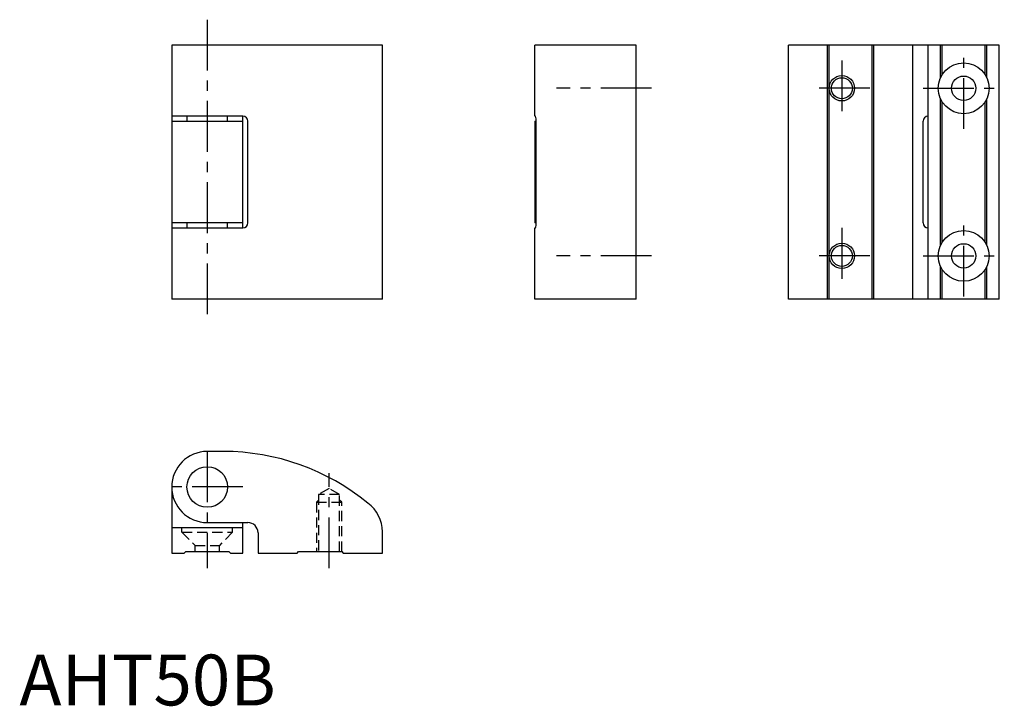
# Model space of a CAD drawing. Extents: x 0 to 194, y 0 to 135.
import ezdxf

# ---------------------------------------------------------------- set-up
doc = ezdxf.new("R2010")
doc.units = 0
doc.header["$LTSCALE"] = 8
doc.linetypes.add('CENTER', pattern=[2, 1.25, -0.25, 0.25, -0.25])
doc.linetypes.add('HIDDEN', pattern=[0.375, 0.25, -0.125])
doc.layers.get('0').update_dxf_attribs({"linetype": 'CONTINUOUS'})
for name, color, linetype in [('1', 1, 'CENTER'), ('2', 2, 'HIDDEN'), ('3', 3, 'CONTINUOUS')]:
    doc.layers.add(name, color=color, linetype=linetype)
doc.styles.add('STANDARD1', font='txt')

msp = doc.modelspace()

# ---------------------------------------------------------------- linework, layer by layer
for p, q in [((30, 130), (30, 80)), ((71.5, 130), (30, 130)), ((71.5, 80), (71.5, 130)), ((101.5, 116), (101.5, 130)), ((121.5, 130), (101.5, 130)), ((121.5, 80), (121.5, 130)), ((193, 130), (151.5, 130)), ((151.5, 80), (151.5, 130)), ((159.2, 80), (159.2, 130)), ((159.5, 80), (159.5, 130)), ((168, 80), (168, 130)), ((168.3, 80), (168.3, 130)), ((176, 80), (176, 130)), ((179, 80), (179, 130)), ((181.45, 123.57), (181.45, 130)), ((181.75, 124.13), (181.75, 130)), ((190.25, 124.13), (190.25, 130)), ((190.55, 123.57), (190.55, 130)), ((193, 80), (193, 130)), ((181.45, 90.57), (181.45, 119.43)), ((181.75, 91.13), (181.75, 118.87)), ((190.25, 91.13), (190.25, 118.87)), ((190.55, 90.57), (190.55, 119.43)), ((44, 116), (30, 116)), ((30, 115), (44, 115)), ((33, 116), (33, 115)), ((41, 115), (41, 116)), ((44, 94), (44, 116)), ((45, 95), (45, 115)), ((101.67, 116), (101.5, 116)), ((101.5, 115), (101.5, 95)), ((101.5, 115), (101.76, 115)), ((101.76, 95), (101.76, 115)), ((178, 95), (178, 115)), ((44, 95), (30, 95)), ((30, 94), (44, 94)), ((33, 95), (33, 94)), ((41, 94), (41, 95)), ((101.76, 95), (101.5, 95)), ((101.5, 80), (101.5, 94)), ((101.5, 94), (101.67, 94)), ((181.45, 80), (181.45, 86.43)), ((181.75, 80), (181.75, 85.87)), ((190.25, 80), (190.25, 85.87)), ((190.55, 80), (190.55, 86.43)), ((71.5, 80), (30, 80)), ((121.5, 80), (101.5, 80)), ((193, 80), (151.5, 80)), ((40.14, 50), (37, 50)), ((30, 43), (30, 30)), ((30, 35), (44, 35)), ((37, 36), (45, 36)), ((44, 30), (44, 36)), ((47, 34), (47, 30)), ((71.5, 30), (71.5, 34.18)), ((30, 30), (32.45, 30)), ((32.45, 30), (32.75, 30.3)), ((32.75, 30.3), (41.25, 30.3)), ((41.25, 30.3), (41.55, 30)), ((41.55, 30), (44, 30)), ((47, 30), (54.7, 30)), ((54.7, 30), (55, 30.3)), ((55, 30.3), (63.5, 30.3)), ((63.5, 30.3), (63.8, 30)), ((63.8, 30), (71.5, 30))]:
    msp.add_line(p, q)
for centre, radius in [((186, 121.5), 5), ((162, 121.5), 2.07), ((186, 121.5), 2.4), ((186, 88.5), 5), ((162, 88.5), 2.07), ((186, 88.5), 2.4), ((37, 43), 4)]:
    msp.add_circle(centre, radius)
for centre, radius, start, end in [((44, 115), 1, 360, 90), ((98.99, 115.23), 2.78, 355.1556, 15.9602), ((179, 115), 1, 90, 180), ((44, 95), 1, 270, 0), ((98.98, 94.77), 2.79, 344.0778, 4.8064), ((179, 95), 1, 180, 270), ((37, 43), 7, 90, 270), ((40.14, 5), 45, 50.6738, 90), ((64.5, 34.18), 7, 0, 53.5383), ((45, 34), 2, 0, 90)]:
    msp.add_arc(centre, radius, start, end)
at = {"layer": '1'}
for p, q in [((37, 135), (37, 75)), ((186, 113.5), (186, 129.5)), ((162, 127), (162, 116)), ((124.5, 121.5), (105.81, 121.5)), ((167.5, 121.5), (156.5, 121.5)), ((178, 121.5), (194, 121.5)), ((186, 80.5), (186, 96.5)), ((162, 94), (162, 83)), ((124.5, 88.5), (105.81, 88.5)), ((167.5, 88.5), (156.5, 88.5)), ((178, 88.5), (194, 88.5)), ((37, 50), (37, 27)), ((61, 27), (61, 45.69)), ((44, 43), (30, 43))]:
    msp.add_line(p, q, dxfattribs=at)
at = {"layer": '2'}
for p, q in [((61, 42.69), (58.93, 41.5)), ((63.07, 41.5), (61, 42.69)), ((63.07, 41.5), (58.93, 41.5)), ((58.93, 41.5), (58.93, 30.3)), ((63.07, 30.3), (63.07, 41.5)), ((58.93, 40.43), (58.5, 40)), ((58.5, 40), (63.5, 40)), ((58.5, 40), (58.5, 30.3)), ((63.5, 40), (63.07, 40.43)), ((63.5, 30.3), (63.5, 40)), ((32, 34.1), (32, 35)), ((42, 34.1), (42, 35)), ((32, 34.1), (34.6, 31.5)), ((32, 34.1), (42, 34.1)), ((42, 34.1), (39.4, 31.5)), ((34.6, 30.3), (34.6, 31.5)), ((34.6, 31.5), (39.4, 31.5)), ((39.4, 30.3), (39.4, 31.5))]:
    msp.add_line(p, q, dxfattribs=at)
at = {"layer": '3'}
for centre in [(162, 121.5), (162, 88.5)]:
    msp.add_circle(centre, 2.5, dxfattribs=at)

# ---------------------------------------------------------------- texts
at = {"color": 3, "style": 'STANDARD1'}
msp.add_text('AHT50B', height=10, dxfattribs=at).set_placement((0, 0))

doc.saveas('drawing.dxf')
